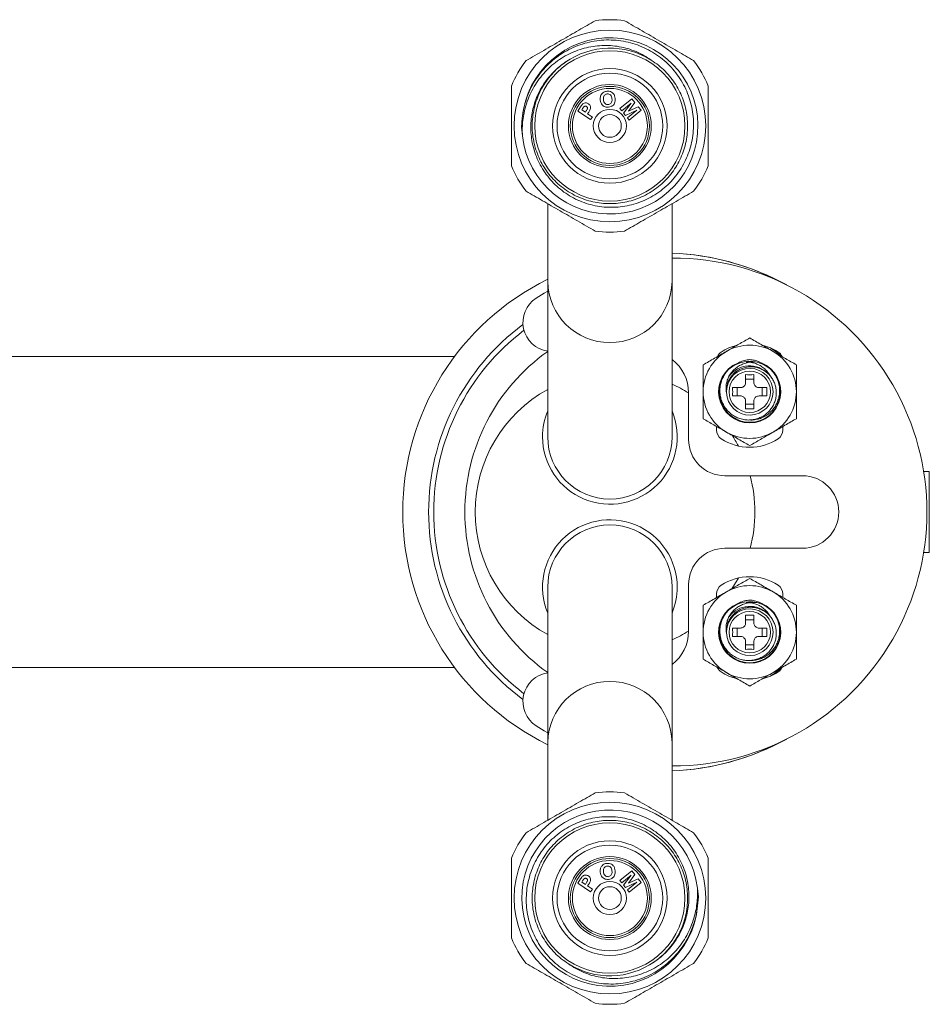
# Model space of a CAD drawing. Units: millimetres. Extents: x -409 to 718, y -492 to 768.
# Drawn here: x 145 to 233, y 673 to 768 of the extents above; entities that cross this region are included whole.
import ezdxf

# ---------------------------------------------------------------- set-up
doc = ezdxf.new("R2010")
doc.units = ezdxf.units.MM

msp = doc.modelspace()

# ---------------------------------------------------------------- linework, layer by layer
at = {"color": 7, "linetype": 'Continuous', "lineweight": 0}
for p, q in [((202.757, 759.407), (203.913, 760.346)), ((203.913, 760.346), (204.197, 759.997)), ((198.696, 759.162), (198.965, 759.563)), ((199.935, 758.332), (198.696, 759.162)), ((199.154, 759.393), (199.073, 759.272)), ((199.073, 759.272), (199.425, 759.037)), ((199.425, 759.037), (199.516, 759.173)), ((199.745, 759.058), (199.635, 758.895)), ((202.933, 759.19), (202.757, 759.407)), ((203.843, 759.93), (202.933, 759.19)), ((203.119, 758.961), (203.843, 759.93)), ((204.398, 759.247), (203.302, 758.737)), ((203.488, 758.507), (204.398, 759.247)), ((204.197, 759.997), (203.579, 759.147)), ((203.579, 759.147), (204.536, 759.58)), ((204.821, 759.229), (203.664, 758.29)), ((204.536, 759.58), (204.821, 759.229)), ((193.249, 757.616), (193.324, 758.471)), ((199.635, 758.895), (200.103, 758.583)), ((200.103, 758.583), (199.935, 758.332)), ((203.302, 758.737), (203.119, 758.961)), ((203.664, 758.29), (203.488, 758.507)), ((193.346, 756.763), (193.249, 757.616)), ((195.791, 750.231), (195.791, 742.722)), ((207.791, 742.722), (207.791, 750.225)), ((195.791, 742.722), (195.791, 727.722)), ((207.791, 727.722), (207.791, 742.722)), ((186.791, 735.472), (72.17, 735.472)), ((214.49, 734.905), (214.128, 734.837)), ((214.891, 732.972), (214.891, 733.734)), ((215.691, 733.734), (215.691, 732.972)), ((217.292, 733.572), (217.122, 733.775)), ((213.63, 732.472), (214.391, 732.472)), ((214.087, 732.472), (214.087, 731.672)), ((215.691, 733.276), (214.891, 733.276)), ((216.191, 732.472), (216.953, 732.472)), ((216.495, 731.672), (216.495, 732.472)), ((209.391, 731.972), (209.391, 727.472)), ((213.042, 732.141), (213.049, 732.072)), ((213.049, 732.072), (213.042, 732.003)), ((214.391, 731.672), (213.63, 731.672)), ((216.953, 731.672), (216.191, 731.672)), ((214.891, 730.41), (214.891, 731.172)), ((214.891, 730.868), (215.691, 730.868)), ((215.691, 731.172), (215.691, 730.41)), ((212.091, 728.723), (212.091, 728.381)), ((218.491, 728.381), (218.491, 728.723)), ((212.891, 723.972), (220.391, 723.972)), ((232.627, 724.369), (232.076, 724.388)), ((220.391, 716.972), (212.891, 716.972)), ((232.076, 716.556), (232.627, 716.575)), ((209.391, 713.472), (209.391, 708.972)), ((195.791, 713.222), (195.791, 698.222)), ((207.791, 698.222), (207.791, 713.222)), ((212.091, 712.563), (212.091, 712.221)), ((218.491, 712.221), (218.491, 712.563)), ((214.49, 711.705), (214.128, 711.637)), ((214.891, 709.772), (214.891, 710.534)), ((215.691, 710.076), (214.891, 710.076)), ((215.691, 710.534), (215.691, 709.772)), ((217.292, 710.372), (217.122, 710.575)), ((213.042, 708.941), (213.049, 708.872)), ((213.049, 708.872), (213.042, 708.803)), ((213.63, 709.272), (214.391, 709.272)), ((214.087, 709.272), (214.087, 708.472)), ((216.191, 709.272), (216.953, 709.272)), ((216.495, 708.472), (216.495, 709.272)), ((214.391, 708.472), (213.63, 708.472)), ((214.891, 707.21), (214.891, 707.972)), ((215.691, 707.972), (215.691, 707.21)), ((216.953, 708.472), (216.191, 708.472)), ((214.891, 707.668), (215.691, 707.668)), ((72.177, 705.472), (186.791, 705.472)), ((195.791, 698.222), (195.791, 690.719)), ((207.791, 690.713), (207.791, 698.222)), ((198.696, 684.662), (198.965, 685.063)), ((202.757, 684.907), (203.913, 685.846)), ((203.843, 685.43), (202.933, 684.69)), ((203.119, 684.461), (203.843, 685.43)), ((204.197, 685.497), (203.579, 684.647)), ((203.579, 684.647), (204.536, 685.08)), ((203.913, 685.846), (204.197, 685.497)), ((204.536, 685.08), (204.821, 684.729)), ((199.935, 683.832), (198.696, 684.662)), ((199.154, 684.893), (199.073, 684.772)), ((199.073, 684.772), (199.425, 684.537)), ((199.425, 684.537), (199.516, 684.673)), ((199.745, 684.558), (199.635, 684.395)), ((199.635, 684.395), (200.103, 684.083)), ((200.103, 684.083), (199.935, 683.832)), ((202.933, 684.69), (202.757, 684.907)), ((203.302, 684.237), (203.119, 684.461)), ((204.398, 684.747), (203.302, 684.237)), ((203.488, 684.007), (204.398, 684.747)), ((203.664, 683.79), (203.488, 684.007)), ((204.821, 684.729), (203.664, 683.79)), ((210.237, 684.181), (210.334, 683.327)), ((210.334, 683.327), (210.258, 682.473))]:
    msp.add_line(p, q, dxfattribs=at)
at = {"color": 8, "linetype": 'Continuous', "lineweight": 0}
msp.add_line((232.627, 716.575), (232.627, 724.369), dxfattribs=at)
at = {"color": 7, "linetype": 'Continuous', "lineweight": 0, "flags": 128}
for points in [[(195.791, 741.775), (195.444, 741.574), (194.674, 741.101)], [(218.373, 735.534), (217.959, 735.843), (217.306, 736.297), (217.302, 736.3)], [(214.193, 714.1), (213.927, 713.626), (213.575, 713.06)], [(194.674, 699.843), (195.444, 699.37), (195.791, 699.168)]]:
    msp.add_lwpolyline(points, dxfattribs=at)
at = {"color": 7, "linetype": 'Continuous', "lineweight": 0}
for centre, radius in [((201.791, 757.722), 9.25), ((201.791, 757.722), 7.25), ((201.791, 757.722), 5.525), ((201.791, 757.722), 5.1), ((201.791, 757.722), 4), ((201.791, 757.722), 3.82), ((201.791, 757.722), 3.62), ((201.791, 757.722), 1.6), ((201.791, 757.722), 1.1), ((215.291, 732.072), 2), ((215.291, 708.872), 2), ((201.791, 683.222), 9.25), ((201.791, 683.222), 7.25), ((201.791, 683.222), 5.525), ((201.791, 683.222), 5.1), ((201.791, 683.222), 4), ((201.791, 683.222), 3.82), ((201.791, 683.222), 3.62), ((201.791, 683.222), 1.6), ((201.791, 683.222), 1.1)]:
    msp.add_circle(centre, radius, dxfattribs=at)
for centre, radius, start, end in [((201.791, 757.722), 10.25, 82.05417, 97.94583), ((201.791, 757.722), 8.5, 186.47643, 174.94498), ((201.791, 757.722), 7.5, 57.77998, 125.05438), ((201.791, 757.722), 10.25, 142.05417, 157.94583), ((201.791, 757.722), 10.25, 22.05417, 37.94583), ((201.791, 757.722), 10.25, 202.05417, 217.94583), ((201.791, 757.722), 10.25, 322.05417, 337.94583), ((201.791, 757.722), 10.25, 262.05417, 277.94583), ((206.816, 720.472), 25, 61.18617, 87.7649), ((206.791, 720.472), 25, 61.8358, 87.70756), ((207.891, 720.472), 24.5, 269.76614, 90.23386), ((206.791, 720.472), 25, 116.10388, 243.89612), ((196.176, 738.756), 2.784, 122.6499, 262.067), ((206.791, 720.472), 22.5, 126.52849, 233.47151), ((206.791, 720.472), 22, 127.18093, 232.81907), ((215.291, 731.722), 5, 104.09709, 123.36701), ((215.291, 732.072), 4.5, 60, 120), ((215.291, 731.722), 5, 56.63299, 75.95446), ((206.791, 720.472), 19, 125.37654, 234.62346), ((215.291, 732.072), 4.5, 120, 180), ((213.091, 735.063), 1, 123.36701, 155.01255), ((215.291, 732.072), 4.5, 0, 60), ((217.491, 735.063), 1, 25.44705, 56.63299), ((205.391, 731.972), 4, 0, 53.1301), ((215.291, 732.072), 3, 112.81861, 67.18139), ((215.303, 732.071), 2.948, 143.5922, 76.03657), ((215.291, 732.072), 2.95, 75.81885, 141.07299), ((215.291, 732.072), 2.5, 44.32894, 143.13882), ((215.291, 732.072), 2.25, 181.76451, 178.23549), ((215.291, 738.561), 4.844, 265.26326, 274.73674), ((202.291, 720.472), 13.5, 58.2694, 65.95792), ((208.802, 732.072), 4.844, 355.26315, 4.73685), ((221.78, 732.072), 4.844, 175.26336, 184.73664), ((202.291, 720.472), 13.5, 118.7822, 241.2178), ((215.291, 732.072), 4.5, 180, 240), ((215.291, 732.072), 4.5, 300, 0), ((201.791, 727.722), 6.5, 157.38014, 180), ((201.791, 727.722), 6.5, 180, 22.61986), ((215.291, 725.583), 4.844, 85.26302, 94.73698), ((201.791, 727.722), 6, 180, 0), ((213.091, 728.381), 1, 180, 236.63299), ((215.291, 732.072), 4.5, 240, 300), ((202.291, 720.472), 13.5, 28.16499, 33.26306), ((217.491, 728.381), 1, 303.36701, 0), ((212.891, 727.472), 3.5, 180, 270), ((215.291, 731.722), 5, 236.63299, 303.36701), ((202.291, 720.472), 13.5, 344.97389, 15.02611), ((220.391, 720.472), 3.5, 270, 90), ((201.791, 713.222), 6.5, 0, 202.61986), ((201.791, 713.222), 6, 0, 180), ((212.891, 713.472), 3.5, 90, 180), ((215.291, 709.222), 5, 56.63299, 123.36701), ((201.791, 713.222), 6.5, 337.38014, 0), ((215.291, 708.872), 4.5, 120, 180), ((213.091, 712.563), 1, 123.36701, 180), ((215.291, 708.872), 4.5, 60, 120), ((215.291, 708.872), 4.5, 0, 60), ((217.491, 712.563), 1, 0, 56.63299), ((215.291, 708.872), 3, 112.81861, 67.18139), ((215.303, 708.871), 2.948, 143.5922, 76.03657), ((215.291, 708.872), 2.95, 75.81885, 141.07299), ((215.291, 708.872), 2.25, 181.76451, 178.23549), ((215.291, 708.872), 2.5, 44.32894, 143.13882), ((215.291, 715.361), 4.844, 265.26302, 274.73698), ((202.291, 720.472), 13.5, 294.04208, 301.7306), ((205.391, 708.972), 4, 306.8699, 0), ((215.291, 708.872), 4.5, 180, 240), ((208.802, 708.872), 4.844, 355.26315, 4.73685), ((221.78, 708.872), 4.844, 175.26336, 184.73664), ((215.291, 708.872), 4.5, 300, 0), ((215.291, 702.383), 4.844, 85.26326, 94.73674), ((196.176, 702.188), 2.784, 97.933, 237.3501), ((213.091, 705.881), 1, 205.44705, 236.63299), ((215.291, 709.222), 5, 236.63299, 255.95446), ((215.291, 708.872), 4.5, 240, 300), ((215.291, 709.222), 5, 284.09709, 303.36701), ((206.791, 720.472), 19, 303.58802, 307.5595), ((217.491, 705.881), 1, 303.36701, 335.01255), ((206.816, 720.472), 25, 272.2351, 298.81383), ((206.791, 720.472), 25, 272.29244, 298.1642), ((201.791, 683.222), 10.25, 82.05417, 97.94583), ((201.791, 683.222), 8.5, 6.47643, 354.94498), ((201.791, 683.222), 10.25, 142.05417, 157.94583), ((201.791, 683.222), 10.25, 22.05417, 37.94583), ((201.791, 683.222), 10.25, 202.05417, 217.94583), ((201.791, 683.222), 10.25, 322.05417, 337.94583), ((201.791, 683.222), 7.5, 237.77998, 305.05438), ((201.791, 683.222), 10.25, 262.05417, 277.94583)]:
    msp.add_arc(centre, radius, start, end, dxfattribs=at)
at = {"color": 8, "linetype": 'Continuous', "lineweight": 0}
for centre, start, end in [((201.791, 742.813), 180.87228, 359.12772), ((201.791, 698.131), 0.87228, 179.12772)]:
    msp.add_arc(centre, 6.001, start, end, dxfattribs=at)
at = {"color": 7, "linetype": 'Continuous', "lineweight": 0}
for points, knots in [([(200.374, 767.874), (200.115, 767.724), (199.595, 767.424), (198.785, 766.956), (197.952, 766.475), (197.101, 765.983), (196.248, 765.491), (195.393, 764.998), (194.542, 764.506), (193.986, 764.185), (193.708, 764.025)], [0, 0, 0, 0, 0.121018, 0.242002, 0.366651, 0.491274, 0.616134, 0.741017, 0.870485, 1, 1, 1, 1]), ([(209.874, 764.025), (209.615, 764.175), (209.095, 764.475), (208.285, 764.943), (207.452, 765.423), (206.601, 765.915), (205.748, 766.407), (204.893, 766.901), (204.042, 767.392), (203.486, 767.713), (203.208, 767.874)], [0, 0, 0, 0, 0.1210178, 0.2420016, 0.366651, 0.4912742, 0.6161337, 0.7410171, 0.8704853, 1, 1, 1, 1]), ([(193.324, 758.471), (193.369, 758.787), (193.457, 759.419), (193.723, 760.342), (194.081, 761.231), (194.542, 762.072), (195.093, 762.857), (195.727, 763.571), (196.437, 764.204), (197.21, 764.752), (198.038, 765.21), (198.911, 765.568), (199.817, 765.827), (200.746, 765.984), (201.688, 766.033), (202.628, 765.976), (203.554, 765.815), (204.45, 765.548), (205.308, 765.183), (206.119, 764.726), (206.869, 764.18), (207.553, 763.556), (208.163, 762.86), (208.689, 762.098), (209.127, 761.282), (209.469, 760.425), (209.709, 759.536), (209.847, 758.629), (209.882, 757.715), (209.812, 756.806), (209.642, 755.913), (209.374, 755.044), (209.008, 754.211), (208.552, 753.425), (208.012, 752.696), (207.392, 752.037), (206.704, 751.454), (205.957, 750.953), (205.16, 750.543), (204.326, 750.225), (203.462, 750.002), (202.577, 749.879), (201.685, 749.855), (200.797, 749.931), (199.926, 750.11), (199.083, 750.385), (198.279, 750.752), (197.526, 751.207), (196.831, 751.74), (196.199, 752.348), (195.641, 753.024), (195.162, 753.757), (194.76, 754.554), (194.452, 755.408), (194.255, 756.257), (194.161, 757.072), (194.149, 757.841), (194.213, 758.607), (194.356, 759.363), (194.573, 760.1), (194.874, 760.841), (195.268, 761.571), (195.758, 762.278), (196.302, 762.895), (196.878, 763.428), (197.282, 763.717), (197.484, 763.861)], [0, 0, 0, 0, 0.016707, 0.033467, 0.050174, 0.066887, 0.083655, 0.100367, 0.116871, 0.133429, 0.149934, 0.166354, 0.182825, 0.199245, 0.21567, 0.232147, 0.24857, 0.264813, 0.281109, 0.297352, 0.313484, 0.329667, 0.345799, 0.361936, 0.378124, 0.394258, 0.41024, 0.426273, 0.442254, 0.458099, 0.473994, 0.489838, 0.505686, 0.521584, 0.53743, 0.55315, 0.568921, 0.58464, 0.600197, 0.615804, 0.63136, 0.64692, 0.662529, 0.678087, 0.693544, 0.709053, 0.72451, 0.739779, 0.755097, 0.770367, 0.785638, 0.800958, 0.816228, 0.832334, 0.848441, 0.861848, 0.875289, 0.888695, 0.902102, 0.915543, 0.92895, 0.943938, 0.958974, 0.973961, 0.98698, 1, 1, 1, 1]), ([(205.79, 764.067), (205.556, 764.224), (205.088, 764.538), (204.324, 764.906), (203.528, 765.193), (202.702, 765.384), (201.862, 765.483), (201.01, 765.49), (200.158, 765.404), (199.316, 765.227), (198.485, 764.958), (197.678, 764.591), (196.906, 764.13), (196.19, 763.587), (195.541, 762.964), (194.966, 762.273), (194.468, 761.522), (194.056, 760.718), (193.731, 759.875), (193.509, 759.051), (193.381, 758.26), (193.321, 757.512), (193.337, 757.013), (193.346, 756.763)], [0, 0, 0, 0, 0.046945, 0.09404, 0.140986, 0.187909, 0.234986, 0.281927, 0.329646, 0.377505, 0.425225, 0.475062, 0.525058, 0.574895, 0.624723, 0.674712, 0.72455, 0.774677, 0.824948, 0.875075, 0.916689, 0.958386, 1, 1, 1, 1]), ([(205.79, 764.067), (206.027, 763.907), (206.498, 763.587), (207.127, 763.014), (207.683, 762.388), (208.158, 761.714), (208.556, 760.996), (208.876, 760.231), (209.113, 759.422), (209.259, 758.58), (209.308, 757.722), (209.259, 756.863), (209.113, 756.022), (208.876, 755.212), (208.556, 754.448), (208.158, 753.73), (207.683, 753.056), (207.127, 752.429), (206.495, 751.859), (205.795, 751.361), (205.042, 750.945), (204.25, 750.619), (203.434, 750.388), (202.612, 750.252), (201.791, 750.207), (200.971, 750.252), (200.148, 750.388), (199.333, 750.619), (198.541, 750.945), (197.787, 751.361), (197.088, 751.859), (196.456, 752.429), (195.9, 753.056), (195.424, 753.73), (195.027, 754.448), (194.707, 755.212), (194.47, 756.022), (194.324, 756.863), (194.275, 757.722), (194.324, 758.58), (194.47, 759.422), (194.707, 760.231), (195.027, 760.996), (195.424, 761.714), (195.899, 762.388), (196.457, 763.014), (197.039, 763.549), (197.46, 763.835), (197.646, 763.962)], [0, 0, 0, 0, 0.022263, 0.044332, 0.066116, 0.087443, 0.108471, 0.129964, 0.151873, 0.174068, 0.19641, 0.218751, 0.240947, 0.262855, 0.284348, 0.305376, 0.326704, 0.348487, 0.370602, 0.392911, 0.415269, 0.437529, 0.459549, 0.481193, 0.502344, 0.523494, 0.545139, 0.567158, 0.589418, 0.611776, 0.634085, 0.6562, 0.677984, 0.699311, 0.72034, 0.741832, 0.763741, 0.785936, 0.808278, 0.830619, 0.852815, 0.874724, 0.896216, 0.917244, 0.938572, 0.960355, 0.982471, 1, 1, 1, 1]), ([(192.291, 761.571), (192.291, 761.48), (192.291, 761.1), (192.291, 760.419), (192.291, 759.509), (192.291, 758.574), (192.291, 757.624), (192.291, 756.677), (192.291, 755.733), (192.291, 754.794), (192.291, 754.18), (192.291, 753.873)], [0, 0, 0, 0, 0.036724, 0.153997, 0.271238, 0.392005, 0.512753, 0.632557, 0.752383, 0.876172, 1, 1, 1, 1]), ([(200.897, 760.612), (200.935, 760.696), (201.003, 760.846), (201.138, 760.938), (201.197, 760.979)], [0, 0, 0, 0, 0.559903, 1, 1, 1, 1]), ([(201.197, 760.979), (201.254, 761.004), (201.355, 761.048), (201.464, 761.061), (201.512, 761.067)], [0, 0, 0, 0, 0.5595488, 1, 1, 1, 1]), ([(201.512, 761.067), (201.587, 761.069), (201.737, 761.074), (201.953, 760.999), (202.141, 760.848), (202.267, 760.624), (202.293, 760.45), (202.306, 760.362)], [0, 0, 0, 0, 0.186924, 0.373513, 0.560058, 0.779685, 1, 1, 1, 1]), ([(211.291, 753.873), (211.291, 754.171), (211.291, 754.766), (211.291, 755.694), (211.291, 756.647), (211.291, 757.604), (211.291, 758.545), (211.291, 759.471), (211.291, 760.392), (211.291, 761.091), (211.291, 761.48), (211.291, 761.571)], [0, 0, 0, 0, 0.12006, 0.240086, 0.363678, 0.487244, 0.604296, 0.721364, 0.842301, 0.963276, 1, 1, 1, 1]), ([(200.864, 760.224), (200.859, 760.297), (200.851, 760.428), (200.883, 760.556), (200.897, 760.612)], [0, 0, 0, 0, 0.56015, 1, 1, 1, 1]), ([(201.656, 759.53), (201.582, 759.528), (201.433, 759.523), (201.218, 759.595), (201.03, 759.743), (200.902, 759.964), (200.877, 760.137), (200.864, 760.224)], [0, 0, 0, 0, 0.186972, 0.373552, 0.560098, 0.779709, 1, 1, 1, 1]), ([(201.538, 760.811), (201.492, 760.803), (201.4, 760.788), (201.282, 760.706), (201.198, 760.582), (201.164, 760.426), (201.17, 760.317), (201.172, 760.262)], [0, 0, 0, 0, 0.186667, 0.37297, 0.559417, 0.779409, 1, 1, 1, 1]), ([(201.172, 760.262), (201.182, 760.193), (201.201, 760.055), (201.308, 759.886), (201.466, 759.788), (201.576, 759.787), (201.632, 759.787)], [0, 0, 0, 0, 0.281015, 0.560159, 0.779982, 1, 1, 1, 1]), ([(201.994, 760.341), (201.985, 760.41), (201.966, 760.547), (201.864, 760.719), (201.703, 760.811), (201.593, 760.811), (201.538, 760.811)], [0, 0, 0, 0, 0.281095, 0.560088, 0.779767, 1, 1, 1, 1]), ([(201.632, 759.787), (201.678, 759.795), (201.77, 759.811), (201.886, 759.896), (201.969, 760.021), (202.003, 760.177), (201.997, 760.286), (201.994, 760.341)], [0, 0, 0, 0, 0.186579, 0.372945, 0.559416, 0.779424, 1, 1, 1, 1]), ([(202.306, 760.362), (202.309, 760.288), (202.315, 760.139), (202.259, 759.92), (202.128, 759.72), (201.917, 759.572), (201.743, 759.544), (201.656, 759.53)], [0, 0, 0, 0, 0.187133, 0.373934, 0.560491, 0.779933, 1, 1, 1, 1]), ([(198.965, 759.563), (199.002, 759.619), (199.068, 759.719), (199.148, 759.809), (199.183, 759.848)], [0, 0, 0, 0, 0.560349, 1, 1, 1, 1]), ([(199.283, 759.567), (199.258, 759.535), (199.212, 759.479), (199.172, 759.419), (199.154, 759.393)], [0, 0, 0, 0, 0.559807, 1, 1, 1, 1]), ([(199.183, 759.848), (199.227, 759.878), (199.316, 759.939), (199.47, 759.954), (199.605, 759.921), (199.677, 759.878), (199.713, 759.856)], [0, 0, 0, 0, 0.27931, 0.558987, 0.779301, 1, 1, 1, 1]), ([(199.544, 759.596), (199.52, 759.609), (199.473, 759.635), (199.396, 759.633), (199.331, 759.609), (199.299, 759.581), (199.283, 759.567)], [0, 0, 0, 0, 0.279966, 0.5594248, 0.77973, 1, 1, 1, 1]), ([(199.516, 759.173), (199.538, 759.207), (199.582, 759.274), (199.631, 759.365), (199.637, 759.446), (199.623, 759.506), (199.592, 759.559), (199.56, 759.583), (199.544, 759.596)], [0, 0, 0, 0, 0.250533, 0.500294, 0.62523, 0.750086, 0.874992, 1, 1, 1, 1]), ([(199.713, 759.856), (199.758, 759.821), (199.849, 759.752), (199.92, 759.606), (199.936, 759.459), (199.913, 759.373), (199.901, 759.33)], [0, 0, 0, 0, 0.280296, 0.559851, 0.779885, 1, 1, 1, 1]), ([(199.901, 759.33), (199.875, 759.277), (199.828, 759.184), (199.77, 759.097), (199.745, 759.058)], [0, 0, 0, 0, 0.559818, 1, 1, 1, 1]), ([(193.708, 751.419), (193.968, 751.269), (194.487, 750.969), (195.298, 750.501), (196.131, 750.02), (196.982, 749.529), (197.835, 749.037), (198.69, 748.543), (199.54, 748.052), (200.096, 747.731), (200.374, 747.57)], [0, 0, 0, 0, 0.121018, 0.242002, 0.366651, 0.491274, 0.616134, 0.741017, 0.870485, 1, 1, 1, 1]), ([(203.208, 747.57), (203.468, 747.72), (203.987, 748.02), (204.798, 748.488), (205.631, 748.969), (206.482, 749.461), (207.335, 749.953), (208.19, 750.446), (209.04, 750.937), (209.596, 751.258), (209.874, 751.419)], [0, 0, 0, 0, 0.121018, 0.242001, 0.366651, 0.491274, 0.616134, 0.741017, 0.870485, 1, 1, 1, 1]), ([(213.041, 735.969), (213.095, 736), (213.323, 736.132), (213.727, 736.365), (214.252, 736.668), (214.775, 736.97), (215.119, 737.169), (215.291, 737.268)], [0, 0, 0, 0, 0.0700218, 0.3003988, 0.5308121, 0.7653832, 1, 1, 1, 1]), ([(215.291, 737.268), (215.473, 737.163), (215.837, 736.953), (216.396, 736.63), (216.965, 736.302), (217.349, 736.08), (217.541, 735.969)], [0, 0, 0, 0, 0.247711, 0.495365, 0.747705, 1, 1, 1, 1]), ([(210.791, 734.67), (210.973, 734.775), (211.337, 734.985), (211.896, 735.308), (212.465, 735.636), (212.849, 735.858), (213.041, 735.969)], [0, 0, 0, 0, 0.247711, 0.495365, 0.747705, 1, 1, 1, 1]), ([(217.541, 735.969), (217.595, 735.938), (217.823, 735.806), (218.227, 735.573), (218.752, 735.27), (219.275, 734.968), (219.619, 734.769), (219.791, 734.67)], [0, 0, 0, 0, 0.070022, 0.300399, 0.530812, 0.765383, 1, 1, 1, 1]), ([(210.791, 732.072), (210.791, 732.294), (210.791, 732.843), (210.791, 733.716), (210.791, 734.351), (210.791, 734.67)], [0, 0, 0, 0, 0.252807, 0.624432, 1, 1, 1, 1]), ([(212.996, 733.926), (212.908, 733.796), (212.732, 733.536), (212.546, 733.093), (212.431, 732.619), (212.395, 732.123), (212.446, 731.628), (212.579, 731.155), (212.79, 730.718), (213.067, 730.327), (213.407, 729.989), (213.798, 729.712), (214.231, 729.506), (214.688, 729.379), (215.154, 729.335), (215.615, 729.368), (216.063, 729.48), (216.486, 729.663), (216.871, 729.917), (217.204, 730.23), (217.473, 730.592), (217.676, 730.988), (217.807, 731.412), (217.867, 731.852), (217.85, 732.295), (217.758, 732.724), (217.594, 733.126), (217.369, 733.49), (217.085, 733.809), (216.754, 734.076), (216.382, 734.282), (215.983, 734.42), (215.571, 734.485), (215.16, 734.48), (214.758, 734.405), (214.375, 734.265), (214.022, 734.061), (213.711, 733.803), (213.454, 733.497), (213.255, 733.157), (213.119, 732.79), (213.05, 732.448), (213.045, 732.23), (213.042, 732.141)], [0, 0, 0, 0, 0.026058, 0.052116, 0.079561, 0.107006, 0.134487, 0.161967, 0.188456, 0.214945, 0.241403, 0.26786, 0.29435, 0.320837, 0.34641, 0.371983, 0.397452, 0.422922, 0.448421, 0.473915, 0.498571, 0.523227, 0.547709, 0.572192, 0.5967, 0.621202, 0.64494, 0.668677, 0.692173, 0.715668, 0.739185, 0.762696, 0.785514, 0.808332, 0.83084, 0.853348, 0.875875, 0.898395, 0.920293, 0.942191, 0.963711, 0.985232, 1, 1, 1, 1]), ([(213.042, 732.003), (213.025, 732.136), (212.989, 732.404), (213.021, 732.81), (213.117, 733.207), (213.279, 733.586), (213.505, 733.933), (213.787, 734.239), (214.117, 734.494), (214.494, 734.704), (214.914, 734.859), (215.324, 734.938), (215.693, 734.96), (215.907, 734.941), (216.014, 734.932)], [0, 0, 0, 0, 0.083377, 0.166784, 0.251062, 0.335339, 0.420879, 0.506419, 0.591644, 0.676922, 0.772161, 0.8674, 0.9337, 1, 1, 1, 1]), ([(214.128, 734.837), (214.183, 734.865), (214.389, 734.971), (214.775, 735.111), (215.117, 735.157), (215.291, 735.18)], [0, 0, 0, 0, 0.151703, 0.569303, 1, 1, 1, 1]), ([(217.292, 733.572), (217.214, 733.699), (217.057, 733.954), (216.746, 734.28), (216.388, 734.55), (215.988, 734.757), (215.558, 734.887), (215.209, 734.947), (215.008, 734.939), (214.956, 734.937)], [0, 0, 0, 0, 0.1576457, 0.3152913, 0.4729336, 0.630576, 0.7881259, 0.9457675, 1, 1, 1, 1]), ([(215.291, 735.18), (215.445, 735.161), (215.756, 735.121), (216.145, 734.992), (216.371, 734.879), (216.455, 734.837)], [0, 0, 0, 0, 0.379831, 0.769413, 1, 1, 1, 1]), ([(216.455, 734.837), (216.594, 734.765), (216.872, 734.62), (217.249, 734.318), (217.581, 733.953), (217.855, 733.527), (218.051, 733.061), (218.162, 732.573), (218.186, 732.08), (218.129, 731.595), (217.99, 731.128), (217.777, 730.689), (217.489, 730.294), (217.143, 729.958), (216.748, 729.692), (216.32, 729.495), (215.866, 729.381), (215.517, 729.335), (215.327, 729.353), (215.291, 729.357)], [0, 0, 0, 0, 0.059801, 0.119602, 0.183753, 0.247903, 0.312095, 0.376286, 0.43817, 0.500054, 0.561938, 0.623821, 0.685788, 0.747752, 0.80748, 0.867208, 0.926825, 0.986442, 1, 1, 1, 1]), ([(219.791, 734.67), (219.791, 734.354), (219.791, 733.719), (219.791, 732.846), (219.791, 732.294), (219.791, 732.072)], [0, 0, 0, 0, 0.371936, 0.747193, 1, 1, 1, 1]), ([(214.391, 732.472), (214.444, 732.477), (214.55, 732.486), (214.697, 732.565), (214.808, 732.681), (214.879, 732.823), (214.887, 732.922), (214.891, 732.972)], [0, 0, 0, 0, 0.207008, 0.414766, 0.612129, 0.804283, 1, 1, 1, 1]), ([(215.691, 732.972), (215.696, 732.919), (215.706, 732.813), (215.785, 732.666), (215.901, 732.555), (216.042, 732.485), (216.141, 732.476), (216.191, 732.472)], [0, 0, 0, 0, 0.207009, 0.414766, 0.61213, 0.804283, 1, 1, 1, 1]), ([(210.791, 729.474), (210.791, 729.675), (210.791, 730.198), (210.791, 730.898), (210.791, 731.566), (210.791, 731.903), (210.791, 732.072)], [0, 0, 0, 0, 0.237532, 0.616279, 0.808146, 1, 1, 1, 1]), ([(214.891, 731.172), (214.887, 731.225), (214.877, 731.331), (214.798, 731.477), (214.682, 731.589), (214.54, 731.659), (214.441, 731.668), (214.391, 731.672)], [0, 0, 0, 0, 0.207008, 0.414766, 0.612129, 0.804282, 1, 1, 1, 1]), ([(216.191, 731.672), (216.138, 731.667), (216.032, 731.658), (215.886, 731.579), (215.775, 731.462), (215.704, 731.321), (215.696, 731.222), (215.691, 731.172)], [0, 0, 0, 0, 0.207008, 0.414766, 0.61213, 0.804283, 1, 1, 1, 1]), ([(219.791, 732.072), (219.791, 731.739), (219.791, 731.069), (219.791, 730.202), (219.791, 729.675), (219.791, 729.474)], [0, 0, 0, 0, 0.378518, 0.762424, 1, 1, 1, 1]), ([(213.041, 728.175), (212.988, 728.206), (212.759, 728.338), (212.356, 728.571), (211.831, 728.874), (211.308, 729.175), (210.964, 729.374), (210.791, 729.474)], [0, 0, 0, 0, 0.070022, 0.300399, 0.530812, 0.765383, 1, 1, 1, 1]), ([(219.791, 729.474), (219.609, 729.369), (219.246, 729.159), (218.687, 728.836), (218.118, 728.508), (217.734, 728.286), (217.541, 728.175)], [0, 0, 0, 0, 0.247711, 0.495365, 0.747705, 1, 1, 1, 1]), ([(215.291, 726.876), (215.109, 726.981), (214.746, 727.191), (214.187, 727.514), (213.618, 727.842), (213.234, 728.064), (213.041, 728.175)], [0, 0, 0, 0, 0.247711, 0.495365, 0.747705, 1, 1, 1, 1]), ([(217.541, 728.175), (217.488, 728.144), (217.259, 728.012), (216.856, 727.779), (216.331, 727.476), (215.808, 727.174), (215.464, 726.975), (215.291, 726.876)], [0, 0, 0, 0, 0.070022, 0.300399, 0.530812, 0.765384, 1, 1, 1, 1]), ([(213.041, 712.769), (213.095, 712.8), (213.323, 712.932), (213.727, 713.165), (214.252, 713.468), (214.775, 713.77), (215.119, 713.969), (215.291, 714.068)], [0, 0, 0, 0, 0.070022, 0.300399, 0.530812, 0.765383, 1, 1, 1, 1]), ([(215.291, 714.068), (215.473, 713.963), (215.837, 713.753), (216.396, 713.43), (216.965, 713.102), (217.349, 712.88), (217.541, 712.769)], [0, 0, 0, 0, 0.247711, 0.495365, 0.747705, 1, 1, 1, 1]), ([(210.791, 711.47), (210.973, 711.575), (211.337, 711.785), (211.896, 712.108), (212.465, 712.436), (212.849, 712.658), (213.041, 712.769)], [0, 0, 0, 0, 0.247711, 0.495365, 0.747705, 1, 1, 1, 1]), ([(217.541, 712.769), (217.595, 712.738), (217.823, 712.606), (218.227, 712.373), (218.752, 712.07), (219.275, 711.768), (219.619, 711.569), (219.791, 711.47)], [0, 0, 0, 0, 0.070022, 0.300399, 0.530812, 0.765383, 1, 1, 1, 1]), ([(213.042, 708.803), (213.025, 708.936), (212.989, 709.204), (213.021, 709.61), (213.117, 710.007), (213.279, 710.386), (213.505, 710.733), (213.787, 711.039), (214.117, 711.294), (214.494, 711.504), (214.914, 711.659), (215.324, 711.738), (215.693, 711.76), (215.907, 711.741), (216.014, 711.732)], [0, 0, 0, 0, 0.083377, 0.166784, 0.251062, 0.335339, 0.420879, 0.506419, 0.591644, 0.676922, 0.772161, 0.8674, 0.9337, 1, 1, 1, 1]), ([(214.128, 711.637), (214.183, 711.665), (214.389, 711.771), (214.775, 711.911), (215.117, 711.957), (215.291, 711.98)], [0, 0, 0, 0, 0.151703, 0.569303, 1, 1, 1, 1]), ([(217.292, 710.372), (217.214, 710.499), (217.057, 710.754), (216.746, 711.08), (216.388, 711.35), (215.988, 711.557), (215.558, 711.687), (215.209, 711.747), (215.008, 711.739), (214.956, 711.737)], [0, 0, 0, 0, 0.157645, 0.315291, 0.472934, 0.630576, 0.788126, 0.945768, 1, 1, 1, 1]), ([(216.455, 711.637), (216.594, 711.565), (216.872, 711.42), (217.249, 711.118), (217.581, 710.753), (217.855, 710.327), (218.051, 709.861), (218.162, 709.373), (218.186, 708.88), (218.129, 708.395), (217.99, 707.928), (217.777, 707.489), (217.489, 707.094), (217.143, 706.758), (216.748, 706.492), (216.32, 706.295), (215.866, 706.181), (215.514, 706.134), (215.321, 706.154), (215.282, 706.157)], [0, 0, 0, 0, 0.059731, 0.119462, 0.183539, 0.247614, 0.311731, 0.375847, 0.437659, 0.49947, 0.561282, 0.623093, 0.684988, 0.74688, 0.806537, 0.866195, 0.925743, 0.985291, 1, 1, 1, 1]), ([(215.291, 711.98), (215.445, 711.961), (215.756, 711.921), (216.145, 711.792), (216.371, 711.679), (216.455, 711.637)], [0, 0, 0, 0, 0.379831, 0.769413, 1, 1, 1, 1]), ([(210.791, 708.872), (210.791, 709.094), (210.791, 709.643), (210.791, 710.516), (210.791, 711.151), (210.791, 711.47)], [0, 0, 0, 0, 0.252807, 0.624432, 1, 1, 1, 1]), ([(212.996, 710.726), (212.908, 710.596), (212.732, 710.336), (212.546, 709.893), (212.431, 709.419), (212.395, 708.923), (212.446, 708.428), (212.579, 707.955), (212.79, 707.518), (213.067, 707.127), (213.407, 706.789), (213.798, 706.512), (214.231, 706.306), (214.688, 706.179), (215.154, 706.135), (215.615, 706.168), (216.063, 706.28), (216.486, 706.463), (216.871, 706.717), (217.204, 707.03), (217.473, 707.392), (217.676, 707.788), (217.807, 708.212), (217.867, 708.652), (217.85, 709.095), (217.758, 709.524), (217.594, 709.926), (217.369, 710.29), (217.085, 710.609), (216.754, 710.876), (216.382, 711.082), (215.983, 711.22), (215.571, 711.285), (215.16, 711.28), (214.758, 711.205), (214.375, 711.065), (214.022, 710.861), (213.711, 710.603), (213.454, 710.297), (213.255, 709.957), (213.119, 709.59), (213.05, 709.248), (213.045, 709.03), (213.042, 708.941)], [0, 0, 0, 0, 0.026058, 0.052116, 0.079561, 0.107006, 0.134487, 0.161967, 0.188456, 0.214945, 0.241403, 0.26786, 0.29435, 0.320837, 0.34641, 0.371983, 0.397452, 0.422922, 0.448421, 0.473915, 0.498571, 0.523227, 0.547709, 0.572192, 0.5967, 0.621202, 0.64494, 0.668677, 0.692173, 0.715668, 0.739185, 0.762696, 0.785514, 0.808332, 0.83084, 0.853348, 0.875875, 0.898395, 0.920293, 0.942191, 0.963711, 0.985232, 1, 1, 1, 1]), ([(219.791, 711.47), (219.791, 711.154), (219.791, 710.519), (219.791, 709.646), (219.791, 709.094), (219.791, 708.872)], [0, 0, 0, 0, 0.371936, 0.747193, 1, 1, 1, 1]), ([(214.391, 709.272), (214.444, 709.277), (214.55, 709.286), (214.697, 709.365), (214.808, 709.481), (214.879, 709.623), (214.887, 709.722), (214.891, 709.772)], [0, 0, 0, 0, 0.207008, 0.414766, 0.61213, 0.804283, 1, 1, 1, 1]), ([(215.691, 709.772), (215.696, 709.719), (215.706, 709.613), (215.785, 709.466), (215.901, 709.355), (216.042, 709.285), (216.141, 709.276), (216.191, 709.272)], [0, 0, 0, 0, 0.207008, 0.414766, 0.612129, 0.804282, 1, 1, 1, 1]), ([(210.791, 706.274), (210.791, 706.475), (210.791, 706.998), (210.791, 707.698), (210.791, 708.366), (210.791, 708.703), (210.791, 708.872)], [0, 0, 0, 0, 0.237532, 0.616279, 0.808145, 1, 1, 1, 1]), ([(219.791, 708.872), (219.791, 708.539), (219.791, 707.869), (219.791, 707.002), (219.791, 706.475), (219.791, 706.274)], [0, 0, 0, 0, 0.378518, 0.762424, 1, 1, 1, 1]), ([(214.891, 707.972), (214.887, 708.025), (214.877, 708.131), (214.798, 708.277), (214.682, 708.389), (214.54, 708.459), (214.441, 708.468), (214.391, 708.472)], [0, 0, 0, 0, 0.207009, 0.414766, 0.61213, 0.804283, 1, 1, 1, 1]), ([(216.191, 708.472), (216.138, 708.467), (216.032, 708.458), (215.886, 708.379), (215.775, 708.262), (215.704, 708.121), (215.696, 708.022), (215.691, 707.972)], [0, 0, 0, 0, 0.207009, 0.414766, 0.612129, 0.804283, 1, 1, 1, 1]), ([(213.041, 704.975), (212.988, 705.006), (212.759, 705.138), (212.356, 705.371), (211.831, 705.674), (211.308, 705.975), (210.964, 706.174), (210.791, 706.274)], [0, 0, 0, 0, 0.070022, 0.300399, 0.530812, 0.765383, 1, 1, 1, 1]), ([(219.791, 706.274), (219.609, 706.169), (219.246, 705.959), (218.687, 705.636), (218.118, 705.308), (217.734, 705.086), (217.541, 704.975)], [0, 0, 0, 0, 0.247711, 0.495365, 0.747705, 1, 1, 1, 1]), ([(215.291, 703.676), (215.109, 703.781), (214.746, 703.991), (214.187, 704.314), (213.618, 704.642), (213.234, 704.864), (213.041, 704.975)], [0, 0, 0, 0, 0.247712, 0.495366, 0.747705, 1, 1, 1, 1]), ([(217.541, 704.975), (217.488, 704.944), (217.259, 704.812), (216.856, 704.579), (216.331, 704.276), (215.808, 703.974), (215.464, 703.775), (215.291, 703.676)], [0, 0, 0, 0, 0.070022, 0.300399, 0.530812, 0.765383, 1, 1, 1, 1]), ([(200.374, 693.374), (200.115, 693.224), (199.595, 692.924), (198.785, 692.456), (197.952, 691.975), (197.101, 691.483), (196.248, 690.991), (195.393, 690.498), (194.542, 690.006), (193.986, 689.685), (193.708, 689.525)], [0, 0, 0, 0, 0.121018, 0.242002, 0.366651, 0.491274, 0.616134, 0.741017, 0.870485, 1, 1, 1, 1]), ([(209.874, 689.525), (209.615, 689.675), (209.095, 689.975), (208.285, 690.443), (207.452, 690.923), (206.601, 691.415), (205.748, 691.907), (204.893, 692.401), (204.042, 692.892), (203.486, 693.213), (203.208, 693.374)], [0, 0, 0, 0, 0.121018, 0.242002, 0.366651, 0.491274, 0.616134, 0.741017, 0.870485, 1, 1, 1, 1]), ([(210.258, 682.473), (210.214, 682.157), (210.126, 681.524), (209.86, 680.602), (209.502, 679.713), (209.041, 678.872), (208.489, 678.087), (207.855, 677.372), (207.145, 676.739), (206.373, 676.192), (205.545, 675.734), (204.672, 675.376), (203.766, 675.117), (202.836, 674.96), (201.895, 674.911), (200.954, 674.967), (200.029, 675.129), (199.132, 675.396), (198.274, 675.761), (197.464, 676.217), (196.714, 676.763), (196.03, 677.388), (195.42, 678.084), (194.894, 678.846), (194.456, 679.662), (194.113, 680.519), (193.874, 681.408), (193.736, 682.315), (193.701, 683.228), (193.771, 684.138), (193.941, 685.031), (194.208, 685.9), (194.574, 686.733), (195.031, 687.519), (195.571, 688.248), (196.191, 688.907), (196.879, 689.49), (197.626, 689.991), (198.422, 690.401), (199.257, 690.719), (200.121, 690.942), (201.005, 691.065), (201.898, 691.089), (202.786, 691.013), (203.657, 690.834), (204.5, 690.559), (205.304, 690.192), (206.057, 689.737), (206.752, 689.204), (207.384, 688.596), (207.942, 687.92), (208.421, 687.187), (208.822, 686.39), (209.131, 685.536), (209.328, 684.686), (209.422, 683.871), (209.434, 683.103), (209.37, 682.337), (209.227, 681.581), (209.01, 680.843), (208.709, 680.103), (208.315, 679.373), (207.824, 678.666), (207.281, 678.049), (206.705, 677.516), (206.301, 677.227), (206.099, 677.082)], [0, 0, 0, 0, 0.016707, 0.033467, 0.050174, 0.066887, 0.083655, 0.100367, 0.116871, 0.133429, 0.149934, 0.166354, 0.182825, 0.199245, 0.21567, 0.232147, 0.24857, 0.264813, 0.281109, 0.297352, 0.313484, 0.329667, 0.345799, 0.361936, 0.378124, 0.394258, 0.41024, 0.426273, 0.442254, 0.458099, 0.473994, 0.489838, 0.505686, 0.521584, 0.53743, 0.55315, 0.568921, 0.58464, 0.600197, 0.615804, 0.63136, 0.64692, 0.662529, 0.678087, 0.693544, 0.709053, 0.72451, 0.739779, 0.755097, 0.770367, 0.785638, 0.800958, 0.816228, 0.832334, 0.848441, 0.861848, 0.875289, 0.888695, 0.902102, 0.915543, 0.92895, 0.943938, 0.958974, 0.973961, 0.98698, 1, 1, 1, 1]), ([(197.793, 676.877), (197.556, 677.037), (197.084, 677.357), (196.456, 677.93), (195.899, 678.556), (195.424, 679.23), (195.027, 679.948), (194.707, 680.712), (194.47, 681.522), (194.324, 682.363), (194.275, 683.222), (194.324, 684.08), (194.47, 684.922), (194.707, 685.731), (195.027, 686.496), (195.424, 687.214), (195.9, 687.887), (196.456, 688.515), (197.088, 689.085), (197.787, 689.583), (198.541, 689.999), (199.333, 690.325), (200.148, 690.556), (200.971, 690.692), (201.791, 690.737), (202.612, 690.692), (203.434, 690.556), (204.25, 690.325), (205.042, 689.999), (205.795, 689.583), (206.495, 689.085), (207.127, 688.515), (207.683, 687.887), (208.158, 687.214), (208.556, 686.496), (208.876, 685.731), (209.113, 684.922), (209.259, 684.08), (209.308, 683.222), (209.259, 682.363), (209.113, 681.522), (208.876, 680.712), (208.556, 679.948), (208.158, 679.23), (207.683, 678.556), (207.126, 677.93), (206.544, 677.395), (206.123, 677.108), (205.937, 676.982)], [0, 0, 0, 0, 0.022263, 0.044332, 0.066116, 0.087443, 0.108471, 0.129964, 0.151873, 0.174068, 0.19641, 0.218751, 0.240947, 0.262855, 0.284348, 0.305376, 0.326704, 0.348487, 0.370602, 0.392911, 0.415269, 0.437529, 0.459549, 0.481193, 0.502344, 0.523494, 0.545139, 0.567158, 0.589418, 0.611776, 0.634085, 0.6562, 0.677984, 0.699311, 0.72034, 0.741832, 0.763741, 0.785936, 0.808278, 0.830619, 0.852815, 0.874724, 0.896216, 0.917244, 0.938572, 0.960355, 0.982471, 1, 1, 1, 1]), ([(192.291, 687.071), (192.291, 686.773), (192.291, 686.178), (192.291, 685.25), (192.291, 684.297), (192.291, 683.34), (192.291, 682.399), (192.291, 681.473), (192.291, 680.552), (192.291, 679.853), (192.291, 679.464), (192.291, 679.373)], [0, 0, 0, 0, 0.12006, 0.240086, 0.363678, 0.487244, 0.604296, 0.721364, 0.842301, 0.963276, 1, 1, 1, 1]), ([(211.291, 679.373), (211.291, 679.464), (211.291, 679.843), (211.291, 680.524), (211.291, 681.435), (211.291, 682.37), (211.291, 683.32), (211.291, 684.267), (211.291, 685.211), (211.291, 686.15), (211.291, 686.764), (211.291, 687.071)], [0, 0, 0, 0, 0.036724, 0.153997, 0.271238, 0.392005, 0.512753, 0.632557, 0.752383, 0.876172, 1, 1, 1, 1]), ([(200.864, 685.724), (200.859, 685.797), (200.851, 685.928), (200.883, 686.056), (200.897, 686.112)], [0, 0, 0, 0, 0.560159, 1, 1, 1, 1]), ([(200.897, 686.112), (200.935, 686.196), (201.003, 686.346), (201.138, 686.438), (201.197, 686.479)], [0, 0, 0, 0, 0.559909, 1, 1, 1, 1]), ([(201.538, 686.311), (201.492, 686.303), (201.4, 686.288), (201.282, 686.206), (201.198, 686.082), (201.164, 685.926), (201.17, 685.817), (201.172, 685.762)], [0, 0, 0, 0, 0.186668, 0.372971, 0.559418, 0.77941, 1, 1, 1, 1]), ([(201.197, 686.479), (201.254, 686.504), (201.355, 686.548), (201.464, 686.561), (201.512, 686.567)], [0, 0, 0, 0, 0.559552, 1, 1, 1, 1]), ([(201.512, 686.567), (201.587, 686.569), (201.737, 686.574), (201.953, 686.499), (202.141, 686.348), (202.267, 686.124), (202.293, 685.95), (202.306, 685.862)], [0, 0, 0, 0, 0.186924, 0.373512, 0.560058, 0.779688, 1, 1, 1, 1]), ([(201.994, 685.841), (201.985, 685.91), (201.966, 686.047), (201.864, 686.219), (201.703, 686.311), (201.593, 686.311), (201.538, 686.311)], [0, 0, 0, 0, 0.281091, 0.560085, 0.779766, 1, 1, 1, 1]), ([(198.965, 685.063), (199.002, 685.119), (199.068, 685.219), (199.148, 685.309), (199.183, 685.348)], [0, 0, 0, 0, 0.560349, 1, 1, 1, 1]), ([(199.283, 685.067), (199.258, 685.035), (199.212, 684.979), (199.172, 684.919), (199.154, 684.893)], [0, 0, 0, 0, 0.559807, 1, 1, 1, 1]), ([(199.183, 685.348), (199.227, 685.378), (199.316, 685.439), (199.47, 685.454), (199.605, 685.421), (199.677, 685.378), (199.713, 685.356)], [0, 0, 0, 0, 0.279309, 0.558986, 0.779298, 1, 1, 1, 1]), ([(199.544, 685.096), (199.52, 685.109), (199.473, 685.135), (199.396, 685.133), (199.331, 685.109), (199.299, 685.081), (199.283, 685.067)], [0, 0, 0, 0, 0.279964, 0.559427, 0.779735, 1, 1, 1, 1]), ([(199.516, 684.673), (199.538, 684.707), (199.582, 684.774), (199.631, 684.865), (199.637, 684.946), (199.623, 685.006), (199.592, 685.059), (199.56, 685.083), (199.544, 685.096)], [0, 0, 0, 0, 0.250539, 0.500298, 0.625233, 0.750089, 0.874988, 1, 1, 1, 1]), ([(199.713, 685.356), (199.758, 685.321), (199.849, 685.252), (199.92, 685.106), (199.936, 684.959), (199.913, 684.873), (199.901, 684.83)], [0, 0, 0, 0, 0.280298, 0.559854, 0.77989, 1, 1, 1, 1]), ([(201.656, 685.03), (201.582, 685.028), (201.433, 685.023), (201.218, 685.095), (201.03, 685.243), (200.902, 685.464), (200.877, 685.637), (200.864, 685.724)], [0, 0, 0, 0, 0.186973, 0.373553, 0.560098, 0.779712, 1, 1, 1, 1]), ([(201.172, 685.762), (201.182, 685.693), (201.201, 685.555), (201.308, 685.386), (201.466, 685.288), (201.576, 685.287), (201.632, 685.287)], [0, 0, 0, 0, 0.281015, 0.560159, 0.779982, 1, 1, 1, 1]), ([(201.632, 685.287), (201.678, 685.295), (201.77, 685.311), (201.886, 685.396), (201.969, 685.521), (202.003, 685.677), (201.997, 685.786), (201.994, 685.841)], [0, 0, 0, 0, 0.18658, 0.372946, 0.559412, 0.77942, 1, 1, 1, 1]), ([(202.306, 685.862), (202.309, 685.788), (202.315, 685.639), (202.259, 685.42), (202.128, 685.22), (201.917, 685.072), (201.743, 685.044), (201.656, 685.03)], [0, 0, 0, 0, 0.187136, 0.373934, 0.560491, 0.779933, 1, 1, 1, 1]), ([(197.793, 676.877), (198.026, 676.72), (198.495, 676.406), (199.259, 676.038), (200.055, 675.751), (200.88, 675.56), (201.721, 675.461), (202.573, 675.454), (203.425, 675.54), (204.267, 675.717), (205.098, 675.986), (205.905, 676.353), (206.677, 676.814), (207.393, 677.357), (208.042, 677.98), (208.617, 678.671), (209.114, 679.422), (209.526, 680.226), (209.852, 681.069), (210.073, 681.893), (210.202, 682.683), (210.262, 683.432), (210.245, 683.931), (210.237, 684.181)], [0, 0, 0, 0, 0.046945, 0.09404, 0.140986, 0.187909, 0.234986, 0.281927, 0.329646, 0.377505, 0.425225, 0.475062, 0.525058, 0.574895, 0.624723, 0.674712, 0.72455, 0.774677, 0.824948, 0.875075, 0.916689, 0.958386, 1, 1, 1, 1]), ([(199.901, 684.83), (199.875, 684.777), (199.828, 684.684), (199.77, 684.597), (199.745, 684.558)], [0, 0, 0, 0, 0.559818, 1, 1, 1, 1]), ([(193.708, 676.919), (193.968, 676.769), (194.487, 676.469), (195.298, 676.001), (196.131, 675.52), (196.982, 675.029), (197.835, 674.537), (198.69, 674.043), (199.54, 673.552), (200.096, 673.231), (200.374, 673.07)], [0, 0, 0, 0, 0.121018, 0.242002, 0.366651, 0.491274, 0.616134, 0.741017, 0.870485, 1, 1, 1, 1]), ([(203.208, 673.07), (203.468, 673.22), (203.987, 673.52), (204.798, 673.988), (205.631, 674.469), (206.482, 674.961), (207.335, 675.453), (208.19, 675.946), (209.04, 676.437), (209.596, 676.758), (209.874, 676.919)], [0, 0, 0, 0, 0.121018, 0.242002, 0.366651, 0.491274, 0.616134, 0.741017, 0.870485, 1, 1, 1, 1])]:
    msp.add_open_spline(points, degree=3, knots=knots, dxfattribs=at)

doc.saveas('drawing.dxf')
